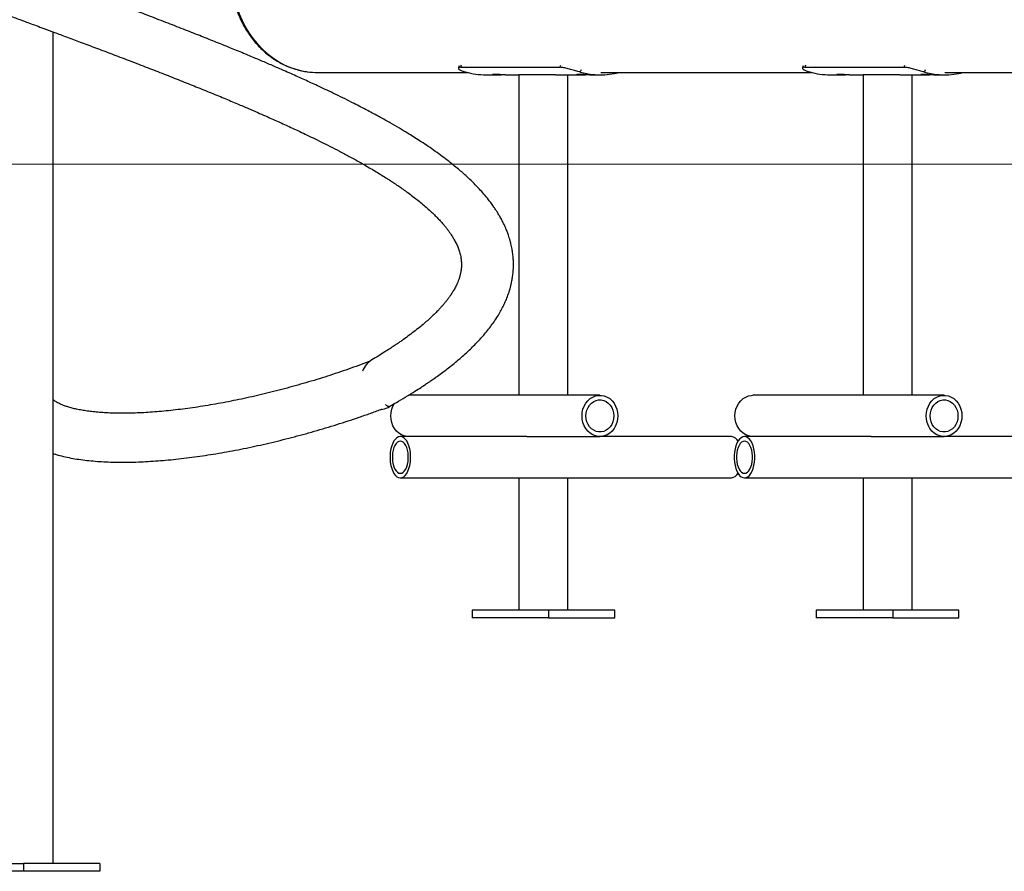
# Model space of a CAD drawing. Units: millimetres. Extents: x -25933 to -6277, y -2779 to 21612.
# Drawn here: x -9427 to -8783, y 17143 to 17700 of the extents above; entities that cross this region are included whole.
import ezdxf

# ---------------------------------------------------------------- set-up
doc = ezdxf.new("R2010")
doc.units = ezdxf.units.MM
doc.header["$PDSIZE"] = -1
doc.layers.add('размер', color=92, linetype='Continuous', lineweight=15)
doc.dimstyles.new('Размер М1.1', dxfattribs={"dimtxt": 300, "dimasz": 200, "dimexe": 1, "dimexo": 1, "dimgap": 50, "dimtad": 1, "dimdec": 0, "dimzin": 0, "dimtxsty": 'Standard', "dimcen": 2.5, "dimazin": 0, "dimtfac": 1, "dimtmove": 0, "dimatfit": 3, "dimfxl": 1, "dimtzin": 0, "dimarcsym": 0})

# ---------------------------------------------------------------- blocks, each defined once
blk = doc.blocks.new('_D_2')
at = {"layer": 'Defpoints', "color": 0, "transparency": 16777216}
for p in [(-9360.83, 19880.95), (-7890.78, 17605.63), (-7090.78, 17605.63)]:
    blk.add_point(p, dxfattribs=at)
at = {"layer": 'размер', "color": 0, "lineweight": -2, "transparency": 16777216}
for p, q in [((-9359.83, 19880.95), (-7089.78, 19880.95)), ((-7090.78, 19680.95), (-7090.78, 17805.63)), ((-7889.78, 17605.63), (-7089.78, 17605.63))]:
    blk.add_line(p, q, dxfattribs=at)
at = {"layer": 'размер', "color": 0, "transparency": 16777216}
for points in [[(-7124.11, 19680.95), (-7057.44, 19680.95), (-7090.78, 19880.95)], [(-7124.11, 17805.63), (-7057.44, 17805.63), (-7090.78, 17605.63)]]:
    blk.add_solid(points, dxfattribs=at)
at = {"layer": 'размер', "color": 0, "transparency": 16777216, "insert": (-7440.78, 18743.29), "char_height": 300, "attachment_point": 2, "rotation": 90}
blk.add_mtext('2270', dxfattribs=at)

msp = doc.modelspace()

# ---------------------------------------------------------------- linework, layer by layer
at = {"color": 7, "linetype": 'Continuous', "lineweight": 25}
for p, q in [((-9405.12, 17148.45), (-9405.12, 17692.17)), ((-9139.64, 17669.96), (-9140.13, 17668.58)), ((-9138.72, 17669.01), (-9073.72, 17669.01)), ((-8914.64, 17669.96), (-8915.13, 17668.58)), ((-8913.72, 17669.01), (-8848.72, 17669.01)), ((-9232.07, 17665.63), (-9134.24, 17665.63)), ((-9122.07, 17664.13), (-9114.82, 17664.13)), ((-9109.36, 17664.13), (-9100.57, 17664.13)), ((-9100.57, 17664.13), (-9100.57, 17454.63)), ((-9076.57, 17664.13), (-9100.57, 17664.13)), ((-9076.57, 17664.13), (-9059.82, 17664.13)), ((-9068.57, 17454.63), (-9068.57, 17664.13)), ((-9054.36, 17664.13), (-9047.07, 17664.13)), ((-9047.07, 17665.63), (-8909.24, 17665.63)), ((-8897.07, 17664.13), (-8889.82, 17664.13)), ((-8884.36, 17664.13), (-8875.57, 17664.13)), ((-8875.57, 17664.13), (-8875.57, 17454.63)), ((-8851.57, 17664.13), (-8875.57, 17664.13)), ((-8851.57, 17664.13), (-8834.82, 17664.13)), ((-8843.57, 17454.63), (-8843.57, 17664.13)), ((-8829.36, 17664.13), (-8822.07, 17664.13)), ((-8822.07, 17665.63), (-8684.24, 17665.63)), ((-9173.03, 17454.62), (-9172.62, 17454.63)), ((-9047.62, 17454.63), (-9172.62, 17454.63)), ((-8822.62, 17454.63), (-8947.62, 17454.63)), ((-9095.37, 17427.63), (-9178.08, 17427.63)), ((-9095.37, 17427.63), (-9047.62, 17427.63)), ((-8961.57, 17427.63), (-9047.62, 17427.63)), ((-8870.37, 17427.63), (-8953.08, 17427.63)), ((-8870.37, 17427.63), (-8822.62, 17427.63)), ((-8736.57, 17427.63), (-8822.62, 17427.63)), ((-9178.08, 17400.63), (-8961.57, 17400.63)), ((-9100.57, 17400.63), (-9100.57, 17314.13)), ((-9068.57, 17314.13), (-9068.57, 17400.63)), ((-8953.08, 17400.63), (-8736.57, 17400.63)), ((-8875.57, 17400.63), (-8875.57, 17314.13)), ((-8843.57, 17314.13), (-8843.57, 17400.63)), ((-9131.22, 17314.13), (-9131.22, 17309.13)), ((-9081.22, 17314.13), (-9131.22, 17314.13)), ((-9081.22, 17309.13), (-9131.22, 17309.13)), ((-9081.22, 17314.13), (-9081.22, 17309.13)), ((-9037.92, 17314.13), (-9081.22, 17314.13)), ((-9081.22, 17309.13), (-9037.92, 17309.13)), ((-9037.92, 17309.13), (-9037.92, 17314.13)), ((-8856.22, 17314.13), (-8906.22, 17314.13)), ((-8906.22, 17314.13), (-8906.22, 17309.13)), ((-8856.22, 17309.13), (-8906.22, 17309.13)), ((-8856.22, 17314.13), (-8856.22, 17309.13)), ((-8812.92, 17314.13), (-8856.22, 17314.13)), ((-8856.22, 17309.13), (-8812.92, 17309.13)), ((-8812.92, 17309.13), (-8812.92, 17314.13)), ((-9467.77, 17148.45), (-9424.47, 17148.45)), ((-9424.47, 17148.45), (-9424.47, 17143.45)), ((-9374.47, 17148.45), (-9424.47, 17148.45)), ((-9374.47, 17148.45), (-9374.47, 17143.45)), ((-9424.47, 17143.45), (-9467.77, 17143.45)), ((-9374.47, 17143.45), (-9424.47, 17143.45))]:
    msp.add_line(p, q, dxfattribs=at)
at = {"color": 8, "linetype": 'Continuous', "lineweight": 25}
for p, q in [((-9138.23, 17670.4), (-9138.72, 17669.01)), ((-9073.72, 17669.01), (-9073.23, 17670.4)), ((-8913.23, 17670.4), (-8913.72, 17669.01)), ((-8848.72, 17669.01), (-8848.23, 17670.4)), ((-9059.96, 17667.36), (-9060.45, 17665.95)), ((-8834.96, 17667.36), (-8835.45, 17665.95))]:
    msp.add_line(p, q, dxfattribs=at)
at = {"color": 7, "linetype": 'Continuous', "lineweight": 18}
msp.add_line((-7890.78, 17605.63), (-22285.44, 17605.63), dxfattribs=at)
at = {"color": 8, "linetype": 'Continuous', "lineweight": 25, "flags": 128}
msp.add_lwpolyline([(-9288.24, 17726.26), (-9287.9, 17722.34), (-9287.22, 17717.59), (-9286.23, 17712.92), (-9284.95, 17708.35), (-9283.38, 17703.89), (-9281.53, 17699.59), (-9279.41, 17695.45), (-9277.02, 17691.51), (-9274.4, 17687.78), (-9271.54, 17684.28), (-9268.46, 17681.04), (-9265.19, 17678.07), (-9261.73, 17675.38), (-9258.11, 17673), (-9254.35, 17670.94), (-9250.47, 17669.2), (-9246.49, 17667.8), (-9242.43, 17666.74), (-9238.92, 17666.11)], dxfattribs=at)
at = {"color": 7, "linetype": 'Continuous', "lineweight": 25, "flags": 128}
for points in [[(-9035.93, 17441.13), (-9036.09, 17438.91), (-9036.56, 17436.75), (-9037.34, 17434.7), (-9038.39, 17432.84), (-9039.7, 17431.2), (-9041.23, 17429.83), (-9042.92, 17428.77), (-9044.75, 17428.04), (-9046.65, 17427.68), (-9048.59, 17427.68), (-9050.49, 17428.04), (-9052.32, 17428.77), (-9054.01, 17429.83), (-9055.54, 17431.2), (-9056.85, 17432.84), (-9057.9, 17434.7), (-9058.68, 17436.75), (-9059.15, 17438.91), (-9059.31, 17441.13), (-9059.15, 17443.35), (-9058.68, 17445.51), (-9057.9, 17447.56), (-9056.85, 17449.42), (-9055.54, 17451.06), (-9054.01, 17452.43), (-9052.32, 17453.49), (-9050.49, 17454.22), (-9048.59, 17454.58), (-9046.65, 17454.58), (-9044.75, 17454.22), (-9042.92, 17453.49), (-9041.23, 17452.43), (-9039.7, 17451.06), (-9038.39, 17449.42), (-9037.34, 17447.56), (-9036.56, 17445.51), (-9036.09, 17443.35), (-9035.93, 17441.13)], [(-9038.53, 17441.13), (-9038.68, 17439.2), (-9039.14, 17437.34), (-9039.89, 17435.6), (-9040.9, 17434.06), (-9042.14, 17432.75), (-9043.57, 17431.73), (-9045.13, 17431.03), (-9046.78, 17430.67), (-9048.46, 17430.67), (-9050.11, 17431.03), (-9051.67, 17431.73), (-9053.1, 17432.75), (-9054.34, 17434.06), (-9055.35, 17435.6), (-9056.1, 17437.34), (-9056.56, 17439.2), (-9056.71, 17441.13), (-9056.56, 17443.06), (-9056.1, 17444.92), (-9055.35, 17446.66), (-9054.34, 17448.2), (-9053.1, 17449.51), (-9051.67, 17450.53), (-9050.11, 17451.23), (-9048.46, 17451.59), (-9046.78, 17451.59), (-9045.13, 17451.23), (-9043.57, 17450.53), (-9042.14, 17449.51), (-9040.9, 17448.2), (-9039.89, 17446.66), (-9039.14, 17444.92), (-9038.68, 17443.06), (-9038.53, 17441.13)], [(-8947.62, 17427.63), (-8948.59, 17427.68), (-8950.49, 17428.04), (-8952.32, 17428.77), (-8954.01, 17429.83), (-8955.54, 17431.2), (-8956.85, 17432.84), (-8957.9, 17434.7), (-8958.68, 17436.75), (-8959.15, 17438.91), (-8959.31, 17441.13), (-8959.15, 17443.35), (-8958.68, 17445.51), (-8957.9, 17447.56), (-8956.85, 17449.42), (-8955.54, 17451.06), (-8954.01, 17452.43), (-8952.32, 17453.49), (-8950.49, 17454.22), (-8948.59, 17454.58), (-8947.62, 17454.63)], [(-8810.93, 17441.13), (-8811.09, 17438.91), (-8811.56, 17436.75), (-8812.34, 17434.7), (-8813.39, 17432.84), (-8814.7, 17431.2), (-8816.23, 17429.83), (-8817.92, 17428.77), (-8819.75, 17428.04), (-8821.65, 17427.68), (-8823.59, 17427.68), (-8825.49, 17428.04), (-8827.32, 17428.77), (-8829.01, 17429.83), (-8830.54, 17431.2), (-8831.85, 17432.84), (-8832.9, 17434.7), (-8833.68, 17436.75), (-8834.15, 17438.91), (-8834.31, 17441.13), (-8834.15, 17443.35), (-8833.68, 17445.51), (-8832.9, 17447.56), (-8831.85, 17449.42), (-8830.54, 17451.06), (-8829.01, 17452.43), (-8827.32, 17453.49), (-8825.49, 17454.22), (-8823.59, 17454.58), (-8821.65, 17454.58), (-8819.75, 17454.22), (-8817.92, 17453.49), (-8816.23, 17452.43), (-8814.7, 17451.06), (-8813.39, 17449.42), (-8812.34, 17447.56), (-8811.56, 17445.51), (-8811.09, 17443.35), (-8810.93, 17441.13)], [(-8813.53, 17441.13), (-8813.68, 17439.2), (-8814.14, 17437.34), (-8814.89, 17435.6), (-8815.9, 17434.06), (-8817.14, 17432.75), (-8818.57, 17431.73), (-8820.13, 17431.03), (-8821.78, 17430.67), (-8823.46, 17430.67), (-8825.11, 17431.03), (-8826.67, 17431.73), (-8828.1, 17432.75), (-8829.34, 17434.06), (-8830.35, 17435.6), (-8831.1, 17437.34), (-8831.56, 17439.2), (-8831.71, 17441.13), (-8831.56, 17443.06), (-8831.1, 17444.92), (-8830.35, 17446.66), (-8829.34, 17448.2), (-8828.1, 17449.51), (-8826.67, 17450.53), (-8825.11, 17451.23), (-8823.46, 17451.59), (-8821.78, 17451.59), (-8820.13, 17451.23), (-8818.57, 17450.53), (-8817.14, 17449.51), (-8815.9, 17448.2), (-8814.89, 17446.66), (-8814.14, 17444.92), (-8813.68, 17443.06), (-8813.53, 17441.13)], [(-9185.34, 17447.39), (-9185.48, 17447.35), (-9186.12, 17447.39)], [(-9172.62, 17427.63), (-9173.59, 17427.68), (-9175.49, 17428.04), (-9177.32, 17428.77), (-9179.01, 17429.83), (-9180.54, 17431.2), (-9181.85, 17432.84), (-9182.9, 17434.7), (-9183.68, 17436.75), (-9184.15, 17438.91), (-9184.31, 17441.13), (-9184.15, 17443.35), (-9183.68, 17445.51), (-9182.9, 17447.56), (-9181.94, 17449.27)], [(-9178.08, 17400.63), (-9176.96, 17400.81), (-9175.88, 17401.36), (-9174.86, 17402.26), (-9173.93, 17403.48), (-9173.11, 17404.99), (-9172.42, 17406.75), (-9171.89, 17408.71), (-9171.53, 17410.82), (-9171.35, 17413.02), (-9171.35, 17415.24), (-9171.53, 17417.44), (-9171.89, 17419.55), (-9172.42, 17421.51), (-9173.11, 17423.27), (-9173.93, 17424.78), (-9174.86, 17426), (-9175.88, 17426.9), (-9176.96, 17427.45), (-9178.08, 17427.63), (-9179.19, 17427.45), (-9180.27, 17426.9), (-9181.29, 17426), (-9182.22, 17424.78), (-9183.04, 17423.27), (-9183.73, 17421.51), (-9184.26, 17419.55), (-9184.62, 17417.44), (-9184.8, 17415.24), (-9184.8, 17413.02), (-9184.62, 17410.82), (-9184.26, 17408.71), (-9183.73, 17406.75), (-9183.04, 17404.99), (-9182.22, 17403.48), (-9181.29, 17402.26), (-9180.27, 17401.36), (-9179.19, 17400.81), (-9178.08, 17400.63)], [(-9178.08, 17403.63), (-9177.11, 17403.81), (-9176.18, 17404.34), (-9175.31, 17405.2), (-9174.54, 17406.37), (-9173.89, 17407.8), (-9173.38, 17409.45), (-9173.03, 17411.26), (-9172.85, 17413.16), (-9172.85, 17415.1), (-9173.03, 17417), (-9173.38, 17418.81), (-9173.89, 17420.46), (-9174.54, 17421.89), (-9175.31, 17423.06), (-9176.18, 17423.92), (-9177.11, 17424.45), (-9178.08, 17424.63), (-9179.04, 17424.45), (-9179.97, 17423.92), (-9180.84, 17423.06), (-9181.61, 17421.89), (-9182.27, 17420.46), (-9182.78, 17418.81), (-9183.13, 17417), (-9183.3, 17415.1), (-9183.3, 17413.16), (-9183.13, 17411.26), (-9182.78, 17409.45), (-9182.27, 17407.8), (-9181.61, 17406.37), (-9180.84, 17405.2), (-9179.97, 17404.34), (-9179.04, 17403.81), (-9178.08, 17403.63)], [(-8953.08, 17400.63), (-8951.96, 17400.81), (-8950.88, 17401.36), (-8949.86, 17402.26), (-8948.93, 17403.48), (-8948.11, 17404.99), (-8947.42, 17406.75), (-8946.89, 17408.71), (-8946.53, 17410.82), (-8946.35, 17413.02), (-8946.35, 17415.24), (-8946.53, 17417.44), (-8946.89, 17419.55), (-8947.42, 17421.51), (-8948.11, 17423.27), (-8948.93, 17424.78), (-8949.86, 17426), (-8950.88, 17426.9), (-8951.96, 17427.45), (-8953.08, 17427.63), (-8954.19, 17427.45), (-8955.27, 17426.9), (-8956.29, 17426), (-8957.22, 17424.78), (-8958.04, 17423.27), (-8958.73, 17421.51), (-8959.26, 17419.55), (-8959.62, 17417.44), (-8959.8, 17415.24), (-8959.8, 17413.02), (-8959.62, 17410.82), (-8959.26, 17408.71), (-8958.73, 17406.75), (-8958.04, 17404.99), (-8957.22, 17403.48), (-8956.29, 17402.26), (-8955.27, 17401.36), (-8954.19, 17400.81), (-8953.08, 17400.63)], [(-8953.08, 17403.63), (-8952.11, 17403.81), (-8951.18, 17404.34), (-8950.31, 17405.2), (-8949.54, 17406.37), (-8948.89, 17407.8), (-8948.38, 17409.45), (-8948.03, 17411.26), (-8947.85, 17413.16), (-8947.85, 17415.1), (-8948.03, 17417), (-8948.38, 17418.81), (-8948.89, 17420.46), (-8949.54, 17421.89), (-8950.31, 17423.06), (-8951.18, 17423.92), (-8952.11, 17424.45), (-8953.08, 17424.63), (-8954.04, 17424.45), (-8954.97, 17423.92), (-8955.84, 17423.06), (-8956.61, 17421.89), (-8957.27, 17420.46), (-8957.78, 17418.81), (-8958.13, 17417), (-8958.3, 17415.1), (-8958.3, 17413.16), (-8958.13, 17411.26), (-8957.78, 17409.45), (-8957.27, 17407.8), (-8956.61, 17406.37), (-8955.84, 17405.2), (-8954.97, 17404.34), (-8954.04, 17403.81), (-8953.08, 17403.63)]]:
    msp.add_lwpolyline(points, dxfattribs=at)
at = {"color": 7, "linetype": 'Continuous', "lineweight": 25}
for centre, radius, start, end in [((-9232.07, 17714.5), 48.87, 261.94483, 269.9947), ((-9122.05, 17714.41), 50.28, 254.5393, 269.97235), ((-9047.07, 17714.25), 50.12, 254.51979, 284.04699), ((-8897.05, 17714.41), 50.28, 254.5393, 269.97235), ((-8822.07, 17714.25), 50.12, 254.51979, 284.04699), ((-9188.5, 17464.9), 15.29, 122.30062, 158.99405), ((-9191.41, 17455.95), 10.62, 273.28524, 299.81404), ((-9184.28, 17451.89), 4.86, 224.1153, 247.73985), ((-8962.28, 17422.12), 5.55, 26.75657, 82.64616), ((-8962.41, 17406.32), 5.75, 278.38295, 332.21433)]:
    msp.add_arc(centre, radius, start, end, dxfattribs=at)
for points, knots in [([(-9186.13, 17446.73), (-9183.82, 17448.05), (-9179.47, 17450.54), (-9173.65, 17454.04), (-9168.76, 17457.08), (-9164.77, 17459.64), (-9161.76, 17461.64), (-9159.57, 17463.12), (-9157.98, 17464.21), (-9156.56, 17465.19), (-9155.16, 17466.18), (-9153.02, 17467.71), (-9150.12, 17469.83), (-9146.52, 17472.58), (-9142.86, 17475.49), (-9139.2, 17478.54), (-9135.67, 17481.65), (-9132.4, 17484.68), (-9129.55, 17487.49), (-9127.06, 17490.08), (-9124.69, 17492.68), (-9122.28, 17495.48), (-9119.81, 17498.56), (-9117.35, 17501.89), (-9115.05, 17505.3), (-9113.02, 17508.65), (-9111.29, 17511.84), (-9109.77, 17514.97), (-9108.32, 17518.37), (-9106.93, 17522.21), (-9105.95, 17525.68), (-9105.34, 17528.39), (-9105.01, 17530.1), (-9104.76, 17531.62), (-9104.55, 17533.09), (-9104.37, 17534.69), (-9104.22, 17536.54), (-9104.12, 17538.73), (-9104.11, 17541.1), (-9104.2, 17543.41), (-9104.36, 17545.42), (-9104.55, 17547.15), (-9104.77, 17548.72), (-9105.04, 17550.3), (-9105.36, 17551.93), (-9105.76, 17553.72), (-9106.25, 17555.59), (-9106.8, 17557.46), (-9107.35, 17559.13), (-9107.83, 17560.48), (-9108.31, 17561.74), (-9108.87, 17563.13), (-9109.62, 17564.88), (-9110.57, 17566.92), (-9111.73, 17569.21), (-9113.01, 17571.51), (-9114.29, 17573.67), (-9115.57, 17575.68), (-9116.95, 17577.73), (-9118.58, 17580.01), (-9120.73, 17582.85), (-9123.33, 17586), (-9126.25, 17589.28), (-9129.07, 17592.24), (-9131.81, 17594.97), (-9134.54, 17597.54), (-9137.26, 17599.99), (-9140.2, 17602.53), (-9143.56, 17605.31), (-9147.48, 17608.4), (-9151.77, 17611.63), (-9156.31, 17614.88), (-9160.87, 17618.01), (-9165.28, 17620.92), (-9169.39, 17623.54), (-9173.74, 17626.24), (-9178.75, 17629.25), (-9184.81, 17632.76), (-9191.71, 17636.62), (-9199.59, 17640.86), (-9207.2, 17644.8), (-9214.22, 17648.32), (-9220.1, 17651.21), (-9225.74, 17653.91), (-9230.83, 17656.31), (-9235.34, 17658.4), (-9241.09, 17661.04), (-9248.57, 17664.41), (-9257.22, 17668.21), (-9265.36, 17671.72), (-9272.86, 17674.9), (-9280.93, 17678.27), (-9289.83, 17681.93), (-9299.36, 17685.79), (-9309.46, 17689.81), (-9320.06, 17693.99), (-9331.55, 17698.46), (-9342.96, 17702.84), (-9354.03, 17707.05), (-9364.22, 17710.9), (-9373.94, 17714.55), (-9382.92, 17717.91), (-9391.12, 17720.97), (-9398.52, 17723.72), (-9405.05, 17726.15), (-9410.7, 17728.25), (-9415.48, 17730.02), (-9419.56, 17731.53), (-9422.98, 17732.81), (-9426.04, 17733.94), (-9429.03, 17735.05), (-9432.44, 17736.32), (-9436.52, 17737.84), (-9441.29, 17739.61), (-9447.14, 17741.8), (-9454.16, 17744.42), (-9462.41, 17747.52), (-9471.58, 17750.97), (-9482.86, 17755.25), (-9495.55, 17760.11), (-9508.95, 17765.31), (-9521.21, 17770.15), (-9532.38, 17774.62), (-9542.2, 17778.62), (-9550.78, 17782.17), (-9558.29, 17785.33), (-9565.25, 17788.3), (-9571.86, 17791.16), (-9578.2, 17793.95), (-9584.26, 17796.66), (-9589.31, 17798.96), (-9593.6, 17800.94), (-9597.43, 17802.73), (-9601.76, 17804.78), (-9606.62, 17807.12), (-9612.51, 17810), (-9618.99, 17813.26), (-9625.64, 17816.72), (-9632.07, 17820.15), (-9638.14, 17823.52), (-9643.85, 17826.8), (-9648.84, 17829.77), (-9653.27, 17832.5), (-9657.52, 17835.21), (-9661.92, 17838.12), (-9666.42, 17841.23), (-9670.81, 17844.42), (-9674.79, 17847.47), (-9678.31, 17850.33), (-9681.34, 17852.92), (-9684.02, 17855.35), (-9686.36, 17857.57), (-9688.48, 17859.7), (-9690.48, 17861.83), (-9692.22, 17863.8), (-9693.73, 17865.63), (-9694.99, 17867.23), (-9696.14, 17868.79), (-9697.08, 17870.15), (-9697.82, 17871.27), (-9698.46, 17872.28), (-9699.1, 17873.36), (-9699.77, 17874.54), (-9700.41, 17875.76), (-9700.97, 17876.92), (-9701.41, 17877.89), (-9701.77, 17878.75), (-9702.12, 17879.66), (-9702.55, 17880.83), (-9702.99, 17882.23), (-9703.34, 17883.57), (-9703.51, 17884.39), (-9703.57, 17884.72)], [0, 0, 0, 0, 0.009109, 0.017146, 0.024101, 0.029971, 0.034757, 0.037754, 0.040081, 0.042199, 0.044437, 0.046796, 0.052497, 0.058744, 0.065233, 0.071915, 0.078933, 0.085691, 0.091764, 0.097146, 0.102339, 0.108238, 0.114774, 0.121613, 0.128677, 0.135392, 0.141667, 0.147633, 0.153637, 0.161014, 0.169248, 0.173078, 0.176229, 0.178852, 0.181513, 0.184267, 0.187523, 0.191599, 0.196298, 0.200676, 0.204295, 0.207289, 0.210122, 0.212849, 0.216071, 0.219211, 0.222855, 0.226547, 0.229654, 0.23217, 0.234148, 0.236826, 0.24021, 0.244298, 0.248788, 0.253629, 0.25787, 0.261549, 0.265583, 0.270344, 0.275618, 0.28321, 0.290105, 0.296313, 0.302127, 0.307689, 0.313005, 0.318174, 0.324471, 0.331449, 0.338857, 0.346191, 0.353434, 0.360154, 0.366021, 0.37139, 0.378736, 0.386808, 0.395698, 0.405534, 0.416309, 0.423157, 0.43014, 0.436474, 0.442082, 0.446967, 0.451133, 0.460604, 0.470599, 0.477884, 0.48528, 0.493033, 0.501634, 0.511091, 0.520232, 0.530053, 0.540545, 0.551711, 0.560955, 0.570264, 0.578861, 0.586713, 0.593957, 0.600431, 0.606137, 0.611072, 0.615238, 0.618657, 0.621759, 0.624219, 0.626655, 0.629608, 0.633175, 0.637355, 0.642148, 0.648582, 0.655869, 0.664003, 0.672979, 0.686079, 0.698315, 0.709697, 0.720221, 0.729893, 0.737949, 0.745301, 0.752196, 0.758942, 0.765537, 0.771966, 0.77815, 0.781853, 0.786017, 0.790876, 0.796427, 0.802671, 0.811442, 0.819695, 0.82736, 0.836054, 0.843864, 0.850992, 0.857512, 0.863636, 0.870721, 0.878858, 0.886572, 0.89441, 0.901714, 0.90815, 0.914155, 0.920389, 0.925534, 0.931026, 0.937404, 0.941588, 0.946085, 0.950683, 0.954645, 0.957595, 0.960435, 0.963641, 0.967212, 0.971142, 0.974814, 0.977798, 0.980094, 0.982808, 0.986674, 0.991708, 0.996717, 1, 1, 1, 1]), ([(-9703.57, 17829.06), (-9702.64, 17828.25), (-9700.12, 17826.06), (-9696.49, 17823.18), (-9692.81, 17820.36), (-9689.83, 17818.15), (-9686.8, 17815.98), (-9683.97, 17814), (-9681.61, 17812.39), (-9679.67, 17811.1), (-9677.81, 17809.87), (-9675.64, 17808.47), (-9672.95, 17806.75), (-9669.72, 17804.74), (-9663.96, 17801.24), (-9655.73, 17796.46), (-9645.04, 17790.61), (-9635.75, 17785.79), (-9628.02, 17781.91), (-9622.01, 17778.96), (-9616.36, 17776.25), (-9611.54, 17773.98), (-9607.53, 17772.12), (-9604.29, 17770.63), (-9601.47, 17769.34), (-9598.96, 17768.2), (-9596.41, 17767.06), (-9593.45, 17765.73), (-9589.85, 17764.14), (-9585.79, 17762.36), (-9580.47, 17760.05), (-9574.09, 17757.32), (-9566.67, 17754.19), (-9559.04, 17751.02), (-9550.88, 17747.68), (-9541.87, 17744.03), (-9532.5, 17740.3), (-9522.86, 17736.5), (-9513.04, 17732.68), (-9502.51, 17728.62), (-9492.13, 17724.67), (-9482.22, 17720.91), (-9473.24, 17717.53), (-9464.82, 17714.37), (-9456.84, 17711.39), (-9449.39, 17708.62), (-9442.56, 17706.08), (-9436.73, 17703.91), (-9431.9, 17702.12), (-9427.9, 17700.63), (-9424.22, 17699.26), (-9420.37, 17697.83), (-9415.96, 17696.2), (-9410.53, 17694.18), (-9403.89, 17691.71), (-9395.94, 17688.74), (-9386.97, 17685.39), (-9377.08, 17681.68), (-9366.66, 17677.74), (-9355.8, 17673.61), (-9344.86, 17669.41), (-9333.92, 17665.15), (-9323.28, 17660.98), (-9312.98, 17656.86), (-9303.01, 17652.83), (-9293.51, 17648.91), (-9285, 17645.34), (-9277.67, 17642.23), (-9271.6, 17639.6), (-9266.49, 17637.36), (-9262.07, 17635.39), (-9257.95, 17633.54), (-9253.81, 17631.67), (-9249.49, 17629.68), (-9244.93, 17627.56), (-9240.07, 17625.25), (-9234.92, 17622.77), (-9229.52, 17620.12), (-9223.79, 17617.24), (-9217.71, 17614.1), (-9212.43, 17611.29), (-9208.02, 17608.88), (-9204.55, 17606.95), (-9201.01, 17604.94), (-9197.42, 17602.85), (-9193.78, 17600.68), (-9190.19, 17598.49), (-9187.13, 17596.56), (-9184.75, 17595.03), (-9183.11, 17593.96), (-9181.86, 17593.12), (-9180.78, 17592.4), (-9179.66, 17591.64), (-9178.42, 17590.79), (-9176.51, 17589.47), (-9173.89, 17587.61), (-9170.66, 17585.22), (-9167.4, 17582.71), (-9164.24, 17580.15), (-9161.22, 17577.59), (-9158.4, 17575.06), (-9155.84, 17572.62), (-9153.59, 17570.34), (-9151.82, 17568.46), (-9150.49, 17566.96), (-9149.41, 17565.69), (-9148.29, 17564.33), (-9147.07, 17562.76), (-9145.88, 17561.13), (-9144.85, 17559.63), (-9144.05, 17558.39), (-9143.4, 17557.32), (-9142.77, 17556.23), (-9142.09, 17554.97), (-9141.41, 17553.61), (-9140.8, 17552.27), (-9140.06, 17550.48), (-9139.28, 17548.22), (-9138.62, 17545.54), (-9138.22, 17542.85), (-9138.07, 17540.19), (-9138.2, 17537.59), (-9138.47, 17535.66), (-9138.75, 17534.24), (-9138.97, 17533.29), (-9139.24, 17532.28), (-9139.55, 17531.28), (-9139.88, 17530.31), (-9140.19, 17529.45), (-9140.53, 17528.6), (-9140.92, 17527.69), (-9141.42, 17526.59), (-9142.04, 17525.35), (-9142.73, 17524.07), (-9143.41, 17522.88), (-9144.08, 17521.8), (-9144.79, 17520.69), (-9145.67, 17519.39), (-9146.77, 17517.87), (-9148.01, 17516.25), (-9149.3, 17514.67), (-9150.56, 17513.19), (-9151.78, 17511.82), (-9152.97, 17510.55), (-9154.53, 17508.92), (-9156.53, 17506.94), (-9159.07, 17504.56), (-9161.8, 17502.14), (-9164.85, 17499.56), (-9168.32, 17496.79), (-9172.1, 17493.93), (-9175.32, 17491.6), (-9177.87, 17489.81), (-9179.88, 17488.43), (-9182.25, 17486.84), (-9185.09, 17484.97), (-9188.44, 17482.83), (-9192.33, 17480.42), (-9195.18, 17478.72), (-9196.68, 17477.82)], [0, 0, 0, 0, 0.006089, 0.016521, 0.022005, 0.027668, 0.033507, 0.038771, 0.042926, 0.045976, 0.048838, 0.052516, 0.05701, 0.06232, 0.068374, 0.08463, 0.100093, 0.114766, 0.123046, 0.131028, 0.138292, 0.144702, 0.149218, 0.153192, 0.156625, 0.159516, 0.162315, 0.16583, 0.170127, 0.175103, 0.180136, 0.188679, 0.197067, 0.205335, 0.214223, 0.224004, 0.23467, 0.244316, 0.25459, 0.265481, 0.276997, 0.286481, 0.295743, 0.304227, 0.311933, 0.31977, 0.326595, 0.332414, 0.337228, 0.341036, 0.344402, 0.348242, 0.352574, 0.357585, 0.364514, 0.372485, 0.381494, 0.391543, 0.402426, 0.413246, 0.42487, 0.436304, 0.447544, 0.458599, 0.46946, 0.480134, 0.490163, 0.498267, 0.505335, 0.511369, 0.516388, 0.521233, 0.526344, 0.531602, 0.537352, 0.543592, 0.550318, 0.557528, 0.565246, 0.573767, 0.58318, 0.588249, 0.593544, 0.599064, 0.604807, 0.610771, 0.616956, 0.622934, 0.626726, 0.629685, 0.631814, 0.633667, 0.635786, 0.63817, 0.640818, 0.646991, 0.653957, 0.661129, 0.668486, 0.676029, 0.683445, 0.690668, 0.697681, 0.703951, 0.707872, 0.711472, 0.715713, 0.720708, 0.726227, 0.731135, 0.735277, 0.738563, 0.742325, 0.746724, 0.751727, 0.756569, 0.760916, 0.770868, 0.782316, 0.791822, 0.802506, 0.813325, 0.822576, 0.825897, 0.829502, 0.833393, 0.837403, 0.840861, 0.844445, 0.847074, 0.850296, 0.854084, 0.858696, 0.863237, 0.867324, 0.870955, 0.874282, 0.878527, 0.883589, 0.888933, 0.893911, 0.898522, 0.902761, 0.906628, 0.91021, 0.917496, 0.924515, 0.931386, 0.938677, 0.946868, 0.955231, 0.963166, 0.966588, 0.970298, 0.974748, 0.979942, 0.985881, 0.992567, 1, 1, 1, 1]), ([(-9288.89, 17726.51), (-9288.84, 17725.57), (-9288.71, 17723.12), (-9288.18, 17719.18), (-9287.36, 17714.73), (-9286.25, 17710.36), (-9284.87, 17706.08), (-9283.24, 17701.93), (-9281.36, 17697.91), (-9279.23, 17694.06), (-9276.87, 17690.38), (-9274.3, 17686.9), (-9271.51, 17683.64), (-9268.53, 17680.61), (-9265.38, 17677.82), (-9262.06, 17675.29), (-9258.59, 17673.03), (-9254.99, 17671.06), (-9251.29, 17669.38), (-9247.49, 17667.99), (-9243.61, 17666.94), (-9240.81, 17666.33), (-9239.29, 17666.17), (-9239.09, 17666.14)], [0, 0, 0, 0, 0.031657, 0.082435, 0.133215, 0.183994, 0.23477, 0.285539, 0.336297, 0.38704, 0.437762, 0.488457, 0.539117, 0.589735, 0.640303, 0.690815, 0.741265, 0.791648, 0.841962, 0.892209, 0.942392, 0.992519, 1, 1, 1, 1]), ([(-9138.72, 17669.01), (-9139.2, 17668.97), (-9140.14, 17668.88), (-9140.25, 17668.25), (-9139.31, 17667.41), (-9137.57, 17666.59), (-9136.06, 17666.13), (-9135.45, 17665.95)], [0, 0, 0, 0, 0.214163, 0.428331, 0.642283, 0.855395, 1, 1, 1, 1]), ([(-9060.45, 17665.95), (-9061.45, 17666.23), (-9063.44, 17666.78), (-9066.76, 17667.71), (-9069.87, 17668.49), (-9072.26, 17668.94), (-9073.3, 17668.99), (-9073.72, 17669.01)], [0, 0, 0, 0, 0.21401, 0.428089, 0.640916, 0.854284, 1, 1, 1, 1]), ([(-8913.72, 17669.01), (-8914.2, 17668.97), (-8915.14, 17668.88), (-8915.25, 17668.25), (-8914.31, 17667.41), (-8912.57, 17666.59), (-8911.06, 17666.13), (-8910.45, 17665.95)], [0, 0, 0, 0, 0.214163, 0.428331, 0.642283, 0.855395, 1, 1, 1, 1]), ([(-8835.45, 17665.95), (-8836.45, 17666.23), (-8838.44, 17666.78), (-8841.76, 17667.71), (-8844.87, 17668.49), (-8847.26, 17668.94), (-8848.3, 17668.99), (-8848.72, 17669.01)], [0, 0, 0, 0, 0.21401, 0.428089, 0.640916, 0.854284, 1, 1, 1, 1]), ([(-9117.82, 17664.31), (-9117.71, 17664.28), (-9117.48, 17664.23), (-9116.4, 17664.15), (-9114.83, 17664.12), (-9113.3, 17664.14), (-9112.36, 17664.18), (-9112.11, 17664.19)], [0, 0, 0, 0, 0.211159, 0.434252, 0.669844, 0.913346, 1, 1, 1, 1]), ([(-9109.36, 17664.14), (-9109.55, 17664.14), (-9110.31, 17664.13), (-9111.95, 17664.18), (-9113.99, 17664.27), (-9115.79, 17664.36), (-9117.07, 17664.4), (-9117.76, 17664.38), (-9117.78, 17664.34), (-9117.78, 17664.33)], [0, 0, 0, 0, 0.059543, 0.238299, 0.415288, 0.584271, 0.742506, 0.893574, 1, 1, 1, 1]), ([(-9062.82, 17664.31), (-9062.71, 17664.28), (-9062.48, 17664.23), (-9061.4, 17664.15), (-9059.83, 17664.12), (-9058.3, 17664.14), (-9057.36, 17664.18), (-9057.11, 17664.19)], [0, 0, 0, 0, 0.211159, 0.434252, 0.669844, 0.913346, 1, 1, 1, 1]), ([(-9054.36, 17664.14), (-9054.55, 17664.14), (-9055.31, 17664.13), (-9056.95, 17664.18), (-9058.99, 17664.27), (-9060.79, 17664.36), (-9062.07, 17664.4), (-9062.76, 17664.38), (-9062.78, 17664.34), (-9062.78, 17664.33)], [0, 0, 0, 0, 0.059543, 0.238299, 0.415288, 0.584271, 0.742506, 0.893574, 1, 1, 1, 1]), ([(-8892.82, 17664.31), (-8892.71, 17664.28), (-8892.48, 17664.23), (-8891.4, 17664.15), (-8889.83, 17664.12), (-8888.3, 17664.14), (-8887.36, 17664.18), (-8887.11, 17664.19)], [0, 0, 0, 0, 0.211159, 0.434252, 0.669844, 0.913346, 1, 1, 1, 1]), ([(-8884.36, 17664.14), (-8884.55, 17664.14), (-8885.31, 17664.13), (-8886.95, 17664.18), (-8888.99, 17664.27), (-8890.79, 17664.36), (-8892.07, 17664.4), (-8892.76, 17664.38), (-8892.78, 17664.34), (-8892.78, 17664.33)], [0, 0, 0, 0, 0.059543, 0.238299, 0.415288, 0.584271, 0.742506, 0.893574, 1, 1, 1, 1]), ([(-8837.82, 17664.31), (-8837.71, 17664.28), (-8837.48, 17664.23), (-8836.4, 17664.15), (-8834.83, 17664.12), (-8833.3, 17664.14), (-8832.36, 17664.18), (-8832.11, 17664.19)], [0, 0, 0, 0, 0.211159, 0.434252, 0.669844, 0.913346, 1, 1, 1, 1]), ([(-8829.36, 17664.14), (-8829.55, 17664.14), (-8830.31, 17664.13), (-8831.95, 17664.18), (-8833.99, 17664.27), (-8835.79, 17664.36), (-8837.07, 17664.4), (-8837.76, 17664.38), (-8837.78, 17664.34), (-8837.78, 17664.33)], [0, 0, 0, 0, 0.059543, 0.238299, 0.415288, 0.584271, 0.742506, 0.893574, 1, 1, 1, 1]), ([(-9197.82, 17476.88), (-9198.63, 17476.58), (-9201.65, 17475.43), (-9206.94, 17473.49), (-9213.73, 17471.1), (-9220.6, 17468.78), (-9227.53, 17466.53), (-9234.51, 17464.37), (-9241.53, 17462.29), (-9248.57, 17460.3), (-9255.61, 17458.4), (-9262.66, 17456.59), (-9269.68, 17454.89), (-9276.66, 17453.29), (-9283.6, 17451.8), (-9290.48, 17450.41), (-9297.28, 17449.14), (-9303.99, 17447.98), (-9310.6, 17446.94), (-9317.08, 17446.01), (-9323.44, 17445.2), (-9329.66, 17444.51), (-9335.71, 17443.94), (-9341.59, 17443.49), (-9347.29, 17443.16), (-9352.79, 17442.94), (-9358.08, 17442.85), (-9363.14, 17442.87), (-9367.96, 17443), (-9372.54, 17443.24), (-9376.85, 17443.58), (-9380.89, 17444.02), (-9384.64, 17444.55), (-9388.1, 17445.17), (-9391.25, 17445.85), (-9394.09, 17446.59), (-9396.6, 17447.37), (-9398.79, 17448.18), (-9400.66, 17448.99), (-9402.2, 17449.78), (-9403.43, 17450.53), (-9404.35, 17451.19), (-9404.9, 17451.66), (-9405.07, 17451.84), (-9405.12, 17451.9)], [0, 0, 0, 0, 0.009334, 0.034732, 0.060144, 0.08557, 0.111007, 0.13645, 0.161898, 0.187348, 0.212795, 0.238237, 0.26367, 0.289091, 0.314498, 0.339887, 0.365253, 0.390594, 0.415904, 0.441178, 0.466412, 0.491599, 0.516732, 0.541803, 0.566805, 0.591727, 0.616559, 0.641287, 0.665899, 0.690378, 0.714708, 0.738871, 0.762846, 0.786615, 0.810157, 0.833457, 0.856503, 0.879295, 0.901846, 0.924195, 0.94642, 0.968638, 0.991008, 1, 1, 1, 1]), ([(-9405.12, 17416.55), (-9404.41, 17416.32), (-9402.22, 17415.61), (-9398.33, 17414.63), (-9393.44, 17413.59), (-9388.34, 17412.74), (-9383.05, 17412.05), (-9377.59, 17411.52), (-9371.95, 17411.14), (-9366.15, 17410.92), (-9360.18, 17410.84), (-9354.06, 17410.9), (-9347.8, 17411.1), (-9341.39, 17411.43), (-9334.85, 17411.9), (-9328.18, 17412.49), (-9321.39, 17413.22), (-9314.49, 17414.07), (-9307.49, 17415.04), (-9300.41, 17416.14), (-9293.24, 17417.35), (-9286, 17418.69), (-9278.71, 17420.13), (-9271.36, 17421.69), (-9263.98, 17423.36), (-9256.58, 17425.13), (-9249.16, 17427.01), (-9241.74, 17428.99), (-9234.33, 17431.06), (-9226.94, 17433.23), (-9219.58, 17435.49), (-9212.27, 17437.83), (-9205.01, 17440.26), (-9197.82, 17442.77), (-9192.91, 17444.54), (-9190.41, 17445.48), (-9190.25, 17445.54)], [0, 0, 0, 0, 0.015555, 0.047883, 0.080246, 0.112463, 0.144472, 0.176253, 0.207815, 0.239174, 0.270353, 0.301373, 0.332254, 0.363016, 0.393672, 0.424239, 0.454727, 0.485148, 0.51551, 0.545823, 0.576092, 0.606323, 0.636524, 0.666698, 0.69685, 0.726985, 0.757106, 0.787217, 0.817321, 0.847422, 0.877523, 0.907626, 0.937734, 0.967852, 0.997982, 1, 1, 1, 1])]:
    msp.add_open_spline(points, degree=3, knots=knots, dxfattribs=at)

# ---------------------------------------------------------------- dimensions: what is measured, and where the dimension line sits
at = {"layer": 'размер'}
dim = msp.add_linear_dim(base=(-7090.78, 17605.63), p1=(-9360.83, 19880.95), p2=(-7890.78, 17605.63), angle=90, text='2270', dimstyle='Размер М1.1', dxfattribs=at)
dim.commit()
dim.dimension.update_dxf_attribs({"geometry": '_D_2', "text_midpoint": (-7090.78, 18743.29), "dimtype": 160})

doc.saveas('drawing.dxf')
